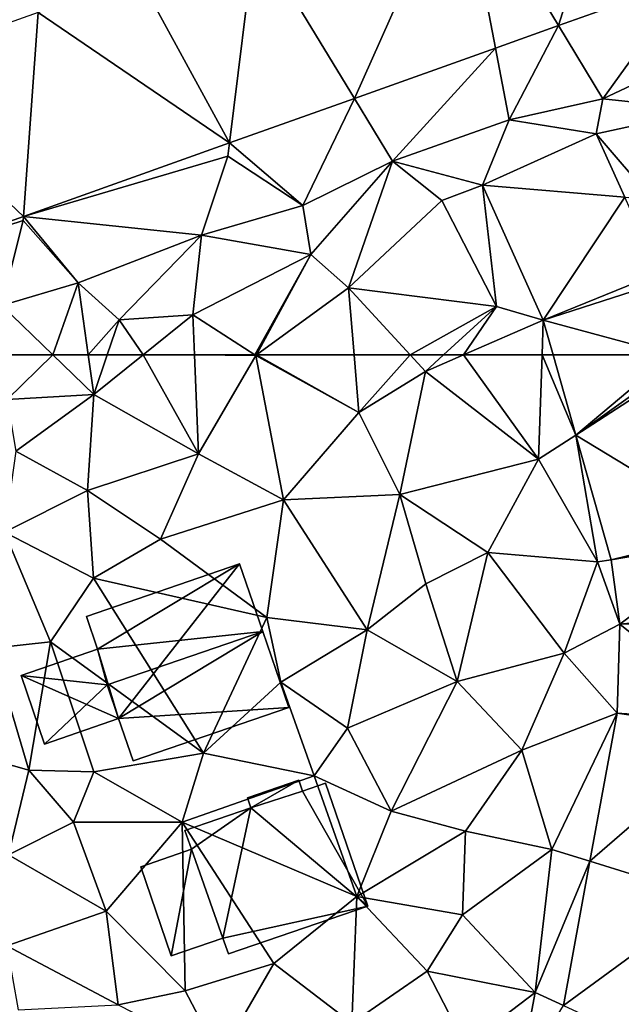
# Model space of a CAD drawing. Extents: x -1003 to 34, y 1000 to 2056.
# Drawn here: x -343 to -314, y 1094 to 1141 of the extents above; entities that cross this region are included whole.
import ezdxf

# ---------------------------------------------------------------- set-up
doc = ezdxf.new("R2010")
doc.units = 0
doc.header["$MEASUREMENT"] = 0
for name, color, linetype in [('Bygninger_LOD1', 1, 'Continuous'), ('Bygninger_LOD2', 1, 'Continuous'), ('Terraen', 33, 'Continuous'), ('Terraen_vej', 33, 'Continuous')]:
    doc.layers.add(name, color=color, linetype=linetype)

# ---------------------------------------------------------------- blocks, each defined once
blk = doc.blocks.new('1km_6226_572_Flyttet_X-573000m_Y-6225000m_ACAD_1_FMEBLOCK37')
at = {"layer": 'Terraen_vej', "color": 251, "true_color": 0x555555}
for points in [[(-4.958, -46.662, 81.901), (-1.568, -35.898, 82.069), (-9.713, -38.802, 82.023)], [(1.305, -44.429, 81.937), (-1.568, -35.898, 82.069), (-4.958, -46.662, 81.901)], [(-14.785, -50.165, 81.846), (-9.713, -38.802, 82.023), (-19.551, -42.309, 81.967)], [(-8.001, -47.747, 81.884), (-9.713, -38.802, 82.023), (-14.785, -50.165, 81.846)], [(-4.958, -46.662, 81.901), (-9.713, -38.802, 82.023), (-8.001, -47.747, 81.884)], [(-20.791, -52.307, 81.812), (-19.551, -42.309, 81.967), (-25.149, -44.306, 81.935)], [(-14.785, -50.165, 81.846), (-19.551, -42.309, 81.967), (-20.791, -52.307, 81.812)], [(-20.791, -52.307, 81.812), (-25.149, -44.306, 81.935), (-29.995, -46.033, 81.907)], [(-30.696, -55.838, 81.757), (-29.995, -46.033, 81.907), (-38.017, -48.894, 81.862)], [(-20.791, -52.307, 81.812), (-29.995, -46.033, 81.907), (-30.696, -55.838, 81.757)], [(-30.696, -55.838, 81.757), (-38.017, -48.894, 81.862), (-36.768, -58.003, 81.722)], [(-8.624, -54.344, 82.938), (-1.782, -54.918, 83.049), (-3.156, -51.876, 82.623)], [(-5.696, -60.831, 83.619), (-1.782, -54.918, 83.049), (-8.624, -54.344, 82.938)], [(-5.696, -60.831, 83.619), (-0.136, -58.566, 83.559), (-1.782, -54.918, 83.049)], [(-5.696, -60.831, 83.619), (0.017, -58.983, 83.556), (-0.136, -58.566, 83.559)], [(0.469, -62.5, 83.508), (0.017, -58.983, 83.556), (-5.696, -60.831, 83.619)], [(0.469, -62.5, 83.508), (-5.696, -60.831, 83.619), (-5.224, -62.5, 83.597)]]:
    blk.add_polyline3d(points, close=True, dxfattribs=at)
blk = doc.blocks.new('1km_6226_572_Flyttet_X-573000m_Y-6225000m_ACAD_1_FMEBLOCK54')
at = {"layer": 'Terraen_vej', "color": 251, "true_color": 0x555555}
for points in [[(-5.224, 62.5, 83.597), (-4.132, 58.638, 83.547), (0.469, 62.5, 83.508)], [(-4.132, 58.638, 83.547), (1.056, 62.341, 83.497), (0.469, 62.5, 83.508)], [(-4.132, 58.638, 83.547), (1.138, 62.051, 83.492), (1.056, 62.341, 83.497)], [(-4.132, 58.638, 83.547), (3.397, 54.067, 83.365), (1.138, 62.051, 83.492)], [(-2.434, 52.637, 83.468), (3.397, 54.067, 83.365), (-4.132, 58.638, 83.547)], [(-2.434, 52.637, 83.468), (3.483, 53.653, 83.36), (3.397, 54.067, 83.365)], [(-2.016, 49.555, 83.412), (3.483, 53.653, 83.36), (-2.434, 52.637, 83.468)], [(-2.016, 49.555, 83.412), (3.963, 50.113, 83.316), (3.483, 53.653, 83.36)], [(-2.016, 49.555, 83.412), (3.989, 49.616, 83.314), (3.963, 50.113, 83.316)], [(-2.151, 45.27, 83.383), (3.839, 44.856, 83.302), (-2.016, 49.555, 83.412)], [(-2.016, 49.555, 83.412), (3.839, 44.856, 83.302), (3.989, 49.616, 83.314)], [(-3.459, 38.141, 83.349), (3.791, 44.409, 83.299), (-2.151, 45.27, 83.383)], [(-2.151, 45.27, 83.383), (3.791, 44.409, 83.299), (3.839, 44.856, 83.302)], [(-3.459, 38.141, 83.349), (2.313, 36.349, 83.287), (3.791, 44.409, 83.299)], [(-4.73, 31.206, 83.315), (2.313, 36.349, 83.287), (-3.459, 38.141, 83.349)], [(-4.73, 31.206, 83.315), (0.893, 28.608, 83.275), (2.313, 36.349, 83.287)]]:
    blk.add_polyline3d(points, close=True, dxfattribs=at)
blk = doc.blocks.new('1km_6226_572_Flyttet_X-573000m_Y-6225000m_ACAD_1_FMEBLOCK86')
at = {"layer": 'Terraen', "color": 9, "true_color": 0xbbbbbb}
for points in [[(1.305, -44.429, 81.937), (-4.958, -46.662, 81.901), (-2.83, -50.18, 82.29)], [(1.305, -44.429, 81.937), (-2.83, -50.18, 82.29), (2.41, -47.71, 82.17)], [(-4.958, -46.662, 81.901), (-8.001, -47.747, 81.884), (-7.34, -51.2, 82.05)], [(-4.958, -46.662, 81.901), (-7.34, -51.2, 82.05), (-2.83, -50.18, 82.29)], [(-8.001, -47.747, 81.884), (-14.785, -50.165, 81.846), (-12.95, -53.19, 82.02)], [(-8.001, -47.747, 81.884), (-12.95, -53.19, 82.02), (-7.34, -51.2, 82.05)], [(2.41, -47.71, 82.17), (-2.83, -50.18, 82.29), (2.16, -50.72, 83.4)], [(-14.785, -50.165, 81.846), (-20.791, -52.307, 81.812), (-17.26, -55.32, 82.15)], [(-14.785, -50.165, 81.846), (-17.26, -55.32, 82.15), (-12.95, -53.19, 82.02)], [(-2.83, -50.18, 82.29), (-7.34, -51.2, 82.05), (-3.156, -51.876, 82.623)], [(-2.83, -50.18, 82.29), (-3.156, -51.876, 82.623), (2.16, -50.72, 83.4)], [(-0.45, -55.03, 83.58), (2.16, -50.72, 83.4), (-3.156, -51.876, 82.623)], [(-7.34, -51.2, 82.05), (-12.95, -53.19, 82.02), (-8.624, -54.344, 82.938)], [(-3.156, -51.876, 82.623), (-7.34, -51.2, 82.05), (-8.624, -54.344, 82.938)], [(-1.782, -54.918, 83.049), (-0.45, -55.03, 83.58), (-3.156, -51.876, 82.623)], [(-20.791, -52.307, 81.812), (-30.696, -55.838, 81.757), (-20.87, -52.94, 81.92)], [(-20.791, -52.307, 81.812), (-20.87, -52.94, 81.92), (-17.26, -55.32, 82.15)], [(-30.696, -55.838, 81.757), (-22.14, -56.75, 82.04), (-20.87, -52.94, 81.92)], [(-20.87, -52.94, 81.92), (-22.14, -56.75, 82.04), (-17.26, -55.32, 82.15)], [(-16.88, -57.67, 83.58), (-12.95, -53.19, 82.02), (-17.26, -55.32, 82.15)], [(-16.88, -57.67, 83.58), (-15.07, -59.28, 83.58), (-12.95, -53.19, 82.02)], [(-15.07, -59.28, 83.58), (-10.58, -55.08, 83.65), (-12.95, -53.19, 82.02)], [(-10.58, -55.08, 83.65), (-8.624, -54.344, 82.938), (-12.95, -53.19, 82.02)], [(-7.94, -60.18, 83.65), (-8.624, -54.344, 82.938), (-10.58, -55.08, 83.65)], [(-8.624, -54.344, 82.938), (-7.94, -60.18, 83.65), (-5.696, -60.831, 83.619)], [(-16.88, -57.67, 83.58), (-17.26, -55.32, 82.15), (-22.14, -56.75, 82.04)], [(-15.07, -59.28, 83.58), (-7.94, -60.18, 83.65), (-10.58, -55.08, 83.65)], [(-30.696, -55.838, 81.757), (-36.768, -58.003, 81.722), (-30.71, -56.04, 81.84)], [(-30.696, -55.838, 81.757), (-30.71, -56.04, 81.84), (-28.06, -59.03, 82.08)], [(-30.696, -55.838, 81.757), (-28.06, -59.03, 82.08), (-22.14, -56.75, 82.04)], [(-36.768, -58.003, 81.722), (-31.74, -60.13, 81.98), (-30.71, -56.04, 81.84)], [(-28.06, -59.03, 82.08), (-30.71, -56.04, 81.84), (-31.74, -60.13, 81.98)], [(-28.06, -59.03, 82.08), (-26.1, -60.82, 83.69), (-22.14, -56.75, 82.04)], [(-22.55, -60.57, 83.6), (-22.14, -56.75, 82.04), (-26.1, -60.82, 83.69)], [(-16.88, -57.67, 83.58), (-22.14, -56.75, 82.04), (-22.55, -60.57, 83.6)], [(-16.88, -57.67, 83.58), (-22.55, -60.57, 83.6), (-19.576, -62.5, 83.59)], [(-19.514, -62.5, 83.59), (-16.88, -57.67, 83.58), (-19.576, -62.5, 83.59)], [(-19.489, -62.5, 83.59), (-16.88, -57.67, 83.58), (-19.514, -62.5, 83.59)], [(-19.489, -62.5, 83.59), (-15.07, -59.28, 83.58), (-16.88, -57.67, 83.58)], [(-28.06, -59.03, 82.08), (-31.74, -60.13, 81.98), (-29.292, -62.5, 82.888)], [(-27.583, -62.5, 83.073), (-28.06, -59.03, 82.08), (-29.292, -62.5, 82.888)], [(-26.1, -60.82, 83.69), (-28.06, -59.03, 82.08), (-27.583, -62.5, 83.073)], [(-14.801, -62.5, 83.553), (-15.07, -59.28, 83.58), (-19.489, -62.5, 83.59)], [(-7.94, -60.18, 83.65), (-15.07, -59.28, 83.58), (-12.106, -62.5, 83.572)], [(-12.106, -62.5, 83.572), (-15.07, -59.28, 83.58), (-14.801, -62.5, 83.553)], [(-29.292, -62.5, 82.888), (-31.74, -60.13, 81.98), (-31.609, -62.5, 82.719)], [(-24.947, -62.5, 83.61), (-22.55, -60.57, 83.6), (-26.1, -60.82, 83.69)], [(-22.472, -62.5, 83.597), (-22.55, -60.57, 83.6), (-24.947, -62.5, 83.61)], [(-19.576, -62.5, 83.59), (-22.55, -60.57, 83.6), (-22.472, -62.5, 83.597)], [(-10.491, -62.5, 83.591), (-7.94, -60.18, 83.65), (-12.106, -62.5, 83.572)], [(-9.531, -62.5, 83.586), (-7.94, -60.18, 83.65), (-10.491, -62.5, 83.591)], [(-9.531, -62.5, 83.586), (-5.696, -60.831, 83.619), (-7.94, -60.18, 83.65)], [(-26.671, -62.5, 83.657), (-26.1, -60.82, 83.69), (-27.583, -62.5, 83.073)], [(-24.947, -62.5, 83.61), (-26.1, -60.82, 83.69), (-26.671, -62.5, 83.657)], [(-9.531, -62.5, 83.586), (-5.752, -62.5, 83.622), (-5.696, -60.831, 83.619)], [(-5.752, -62.5, 83.622), (-5.224, -62.5, 83.597), (-5.696, -60.831, 83.619)]]:
    blk.add_polyline3d(points, close=True, dxfattribs=at)
blk = doc.blocks.new('1km_6226_572_Flyttet_X-573000m_Y-6225000m_ACAD_1_FMEBLOCK114')
at = {"layer": 'Terraen', "color": 9, "true_color": 0xbbbbbb}
for points in [[(-29.292, 62.5, 82.888), (-31.609, 62.5, 82.719), (-31.49, 60.35, 83.39)], [(-29.292, 62.5, 82.888), (-31.49, 60.35, 83.39), (-27.32, 60.59, 83.62)], [(-27.583, 62.5, 83.073), (-29.292, 62.5, 82.888), (-27.32, 60.59, 83.62)], [(-26.671, 62.5, 83.657), (-27.583, 62.5, 83.073), (-27.32, 60.59, 83.62)], [(-24.947, 62.5, 83.61), (-26.671, 62.5, 83.657), (-27.32, 60.59, 83.62)], [(-24.947, 62.5, 83.61), (-27.32, 60.59, 83.62), (-22.28, 57.74, 83.59)], [(-22.472, 62.5, 83.597), (-24.947, 62.5, 83.61), (-22.28, 57.74, 83.59)], [(-19.576, 62.5, 83.59), (-22.472, 62.5, 83.597), (-19.53, 62.47, 83.59)], [(-22.472, 62.5, 83.597), (-22.28, 57.74, 83.59), (-19.53, 62.47, 83.59)], [(-19.53, 62.47, 83.59), (-22.28, 57.74, 83.59), (-18.2, 55.52, 83.53)], [(-19.514, 62.5, 83.59), (-19.576, 62.5, 83.59), (-19.53, 62.47, 83.59)], [(-19.489, 62.5, 83.59), (-19.53, 62.47, 83.59), (-14.57, 59.73, 83.53)], [(-19.489, 62.5, 83.59), (-19.514, 62.5, 83.59), (-19.53, 62.47, 83.59)], [(-19.53, 62.47, 83.59), (-18.2, 55.52, 83.53), (-14.57, 59.73, 83.53)], [(-14.801, 62.5, 83.553), (-19.489, 62.5, 83.59), (-14.57, 59.73, 83.53)], [(-12.106, 62.5, 83.572), (-14.801, 62.5, 83.553), (-14.57, 59.73, 83.53)], [(-12.106, 62.5, 83.572), (-14.57, 59.73, 83.53), (-11.37, 61.7, 83.57)], [(-10.491, 62.5, 83.591), (-12.106, 62.5, 83.572), (-11.37, 61.7, 83.57)], [(-9.531, 62.5, 83.586), (-11.37, 61.7, 83.57), (-5.92, 57.48, 83.63)], [(-9.531, 62.5, 83.586), (-10.491, 62.5, 83.591), (-11.37, 61.7, 83.57)], [(-9.531, 62.5, 83.586), (-5.92, 57.48, 83.63), (-5.752, 62.5, 83.622)], [(-5.752, 62.5, 83.622), (-5.92, 57.48, 83.63), (-4.132, 58.638, 83.547)], [(-5.224, 62.5, 83.597), (-5.752, 62.5, 83.622), (-4.132, 58.638, 83.547)], [(-11.37, 61.7, 83.57), (-14.57, 59.73, 83.53), (-12.6, 55.78, 83.48)], [(-11.37, 61.7, 83.57), (-12.6, 55.78, 83.48), (-5.92, 57.48, 83.63)], [(-27.32, 60.59, 83.62), (-31.49, 60.35, 83.39), (-31.06, 57.87, 83.5)], [(-27.32, 60.59, 83.62), (-31.06, 57.87, 83.5), (-27.62, 55.98, 83.51)], [(-27.32, 60.59, 83.62), (-27.62, 55.98, 83.51), (-22.28, 57.74, 83.59)], [(-18.2, 55.52, 83.53), (-12.6, 55.78, 83.48), (-14.57, 59.73, 83.53)], [(-4.132, 58.638, 83.547), (-5.92, 57.48, 83.63), (-3.09, 52.54, 83.48)], [(-4.132, 58.638, 83.547), (-3.09, 52.54, 83.48), (-2.434, 52.637, 83.468)], [(-27.62, 55.98, 83.51), (-31.06, 57.87, 83.5), (-31.61, 53.98, 83.45)], [(-24.11, 53.63, 83.53), (-22.28, 57.74, 83.59), (-27.62, 55.98, 83.51)], [(-24.11, 53.63, 83.53), (-18.2, 55.52, 83.53), (-22.28, 57.74, 83.59)], [(-8.36, 53, 83.51), (-5.92, 57.48, 83.63), (-12.6, 55.78, 83.48)], [(-8.36, 53, 83.51), (-3.09, 52.54, 83.48), (-5.92, 57.48, 83.63)], [(-27.33, 51.76, 83.53), (-27.62, 55.98, 83.51), (-31.61, 53.98, 83.45)], [(-27.33, 51.76, 83.53), (-24.11, 53.63, 83.53), (-27.62, 55.98, 83.51)], [(-19, 49.87, 83.73), (-18.2, 55.52, 83.53), (-24.11, 53.63, 83.53)], [(-14.17, 49.27, 83.47), (-18.2, 55.52, 83.53), (-19, 49.87, 83.73)], [(-14.17, 49.27, 83.47), (-12.6, 55.78, 83.48), (-18.2, 55.52, 83.53)], [(-14.17, 49.27, 83.47), (-11.35, 51.49, 83.52), (-12.6, 55.78, 83.48)], [(-8.36, 53, 83.51), (-12.6, 55.78, 83.48), (-11.35, 51.49, 83.52)], [(-29.4, 48.7, 83.49), (-31.61, 53.98, 83.45), (-32.19, 48.39, 83.42)], [(-29.4, 48.7, 83.49), (-27.33, 51.76, 83.53), (-31.61, 53.98, 83.45)], [(-19, 49.87, 83.73), (-24.11, 53.63, 83.53), (-27.33, 51.76, 83.53)], [(-9.84, 46.79, 83.46), (-8.36, 53, 83.51), (-11.35, 51.49, 83.52)], [(-9.84, 46.79, 83.46), (-4.69, 48.15, 83.44), (-8.36, 53, 83.51)], [(-8.36, 53, 83.51), (-4.69, 48.15, 83.44), (-3.09, 52.54, 83.48)], [(-2.434, 52.637, 83.468), (-3.09, 52.54, 83.48), (-2.016, 49.555, 83.412)], [(-3.09, 52.54, 83.48), (-4.69, 48.15, 83.44), (-2.016, 49.555, 83.412)], [(-29.4, 48.7, 83.49), (-22.04, 43.34, 83.41), (-27.33, 51.76, 83.53)], [(-19, 49.87, 83.73), (-27.33, 51.76, 83.53), (-22.04, 43.34, 83.41)], [(-9.84, 46.79, 83.46), (-11.35, 51.49, 83.52), (-14.17, 49.27, 83.47)], [(-19, 49.87, 83.73), (-22.04, 43.34, 83.41), (-18.32, 46.75, 83.46)], [(-14.17, 49.27, 83.47), (-19, 49.87, 83.73), (-18.32, 46.75, 83.46)], [(-14.17, 49.27, 83.47), (-18.32, 46.75, 83.46), (-15.11, 44.54, 83.41)], [(-9.84, 46.79, 83.46), (-14.17, 49.27, 83.47), (-15.11, 44.54, 83.41)], [(-2.016, 49.555, 83.412), (-4.69, 48.15, 83.44), (-2.151, 45.27, 83.383)], [(-30.44, 42.52, 83.48), (-32.19, 48.39, 83.42), (-33.3, 43.32, 83.31)], [(-29.4, 48.7, 83.49), (-32.19, 48.39, 83.42), (-30.44, 42.52, 83.48)], [(-29.4, 48.7, 83.49), (-30.44, 42.52, 83.48), (-27.31, 42.44, 83.37)], [(-29.4, 48.7, 83.49), (-27.31, 42.44, 83.37), (-22.04, 43.34, 83.41)], [(-9.84, 46.79, 83.46), (-6.73, 43.48, 83.36), (-4.69, 48.15, 83.44)], [(-6.73, 43.48, 83.36), (-2.151, 45.27, 83.383), (-4.69, 48.15, 83.44)], [(-16.71, 42.26, 83.38), (-18.32, 46.75, 83.46), (-22.04, 43.34, 83.41)], [(-16.71, 42.26, 83.38), (-15.11, 44.54, 83.41), (-18.32, 46.75, 83.46)], [(-9.84, 46.79, 83.46), (-15.11, 44.54, 83.41), (-13.01, 40.56, 83.31)], [(-9.84, 46.79, 83.46), (-13.01, 40.56, 83.31), (-6.73, 43.48, 83.36)], [(-6.73, 43.48, 83.36), (-5.29, 38.71, 83.37), (-2.151, 45.27, 83.383)], [(-2.151, 45.27, 83.383), (-5.29, 38.71, 83.37), (-3.459, 38.141, 83.349)], [(-13.01, 40.56, 83.31), (-15.11, 44.54, 83.41), (-16.71, 42.26, 83.38)], [(-30.44, 42.52, 83.48), (-33.3, 43.32, 83.31), (-31.42, 38.46, 83.31)], [(-23.06, 40.02, 83.26), (-22.04, 43.34, 83.41), (-27.31, 42.44, 83.37)], [(-23.06, 40.02, 83.26), (-16.71, 42.26, 83.38), (-22.04, 43.34, 83.41)], [(-13.01, 40.56, 83.31), (-9.44, 39.59, 83.35), (-6.73, 43.48, 83.36)], [(-6.73, 43.48, 83.36), (-9.44, 39.59, 83.35), (-5.29, 38.71, 83.37)], [(-30.44, 42.52, 83.48), (-31.42, 38.46, 83.31), (-28.3, 40.02, 83.42)], [(-30.44, 42.52, 83.48), (-28.3, 40.02, 83.42), (-27.31, 42.44, 83.37)], [(-23.06, 40.02, 83.26), (-27.31, 42.44, 83.37), (-28.3, 40.02, 83.42)], [(-23.06, 40.02, 83.26), (-14.66, 36.45, 83.3), (-16.71, 42.26, 83.38)], [(-13.01, 40.56, 83.31), (-16.71, 42.26, 83.38), (-14.66, 36.45, 83.3)], [(-13.01, 40.56, 83.31), (-14.66, 36.45, 83.3), (-9.44, 39.59, 83.35)], [(-26.72, 35.74, 83.41), (-28.3, 40.02, 83.42), (-31.42, 38.46, 83.31)], [(-23.06, 40.02, 83.26), (-28.3, 40.02, 83.42), (-26.72, 35.74, 83.41)], [(-23.06, 40.02, 83.26), (-26.72, 35.74, 83.41), (-22.92, 31.91, 83.28)], [(-23.06, 40.02, 83.26), (-18.65, 33.22, 83.25), (-14.66, 36.45, 83.3)], [(-23.06, 40.02, 83.26), (-22.92, 31.91, 83.28), (-18.65, 33.22, 83.25)], [(-9.59, 35.57, 83.37), (-9.44, 39.59, 83.35), (-14.66, 36.45, 83.3)], [(-9.59, 35.57, 83.37), (-5.29, 38.71, 83.37), (-9.44, 39.59, 83.35)], [(-31.5, 34.07, 83.39), (-26.72, 35.74, 83.41), (-31.42, 38.46, 83.31)], [(-6.08, 31.83, 83.28), (-5.29, 38.71, 83.37), (-9.59, 35.57, 83.37)], [(-6.08, 31.83, 83.28), (-3.459, 38.141, 83.349), (-5.29, 38.71, 83.37)], [(-3.459, 38.141, 83.349), (-6.08, 31.83, 83.28), (-4.73, 31.206, 83.315)], [(-14.91, 30.35, 83.25), (-14.66, 36.45, 83.3), (-18.65, 33.22, 83.25)], [(-11.29, 32.85, 83.3), (-14.66, 36.45, 83.3), (-14.91, 30.35, 83.25)], [(-11.29, 32.85, 83.3), (-9.59, 35.57, 83.37), (-14.66, 36.45, 83.3)], [(-26.15, 31.24, 83.27), (-26.72, 35.74, 83.41), (-31.5, 34.07, 83.39)], [(-26.15, 31.24, 83.27), (-22.92, 31.91, 83.28), (-26.72, 35.74, 83.41)], [(-11.29, 32.85, 83.3), (-6.08, 31.83, 83.28), (-9.59, 35.57, 83.37)], [(-26.15, 31.24, 83.27), (-31.5, 34.07, 83.39), (-30.95, 31, 83.19)], [(-21.25, 28.74, 83.21), (-18.65, 33.22, 83.25), (-22.92, 31.91, 83.28)], [(-21.25, 28.74, 83.21), (-14.91, 30.35, 83.25), (-18.65, 33.22, 83.25)], [(-9.44, 29.29, 83.45), (-11.29, 32.85, 83.3), (-14.91, 30.35, 83.25)], [(-9.44, 29.29, 83.45), (-6.08, 31.83, 83.28), (-11.29, 32.85, 83.3)], [(-21.25, 28.74, 83.21), (-22.92, 31.91, 83.28), (-26.15, 31.24, 83.27)], [(-6.86, 27.75, 83.3), (-6.08, 31.83, 83.28), (-9.44, 29.29, 83.45)], [(-4.73, 31.206, 83.315), (-6.08, 31.83, 83.28), (-6.86, 27.75, 83.3)]]:
    blk.add_polyline3d(points, close=True, dxfattribs=at)
blk = doc.blocks.new('building_32210')
at = {"layer": 'Bygninger_LOD2', "color": 16, "true_color": 0x7e0000}
for points in [[(-2.76, 0.64, 83.43), (-3.3, 2.21, 83.46), (4.06, 4.74, 83.59)], [(-3.3, 2.21, 86.2), (4.06, 4.74, 86.22), (4.06, 4.74, 83.59), (-3.3, 2.21, 83.46)], [(-2.76, 0.64, 86.82), (-3.3, 2.21, 86.2), (4.06, 4.74, 86.22)], [(-1.75, -2.7, 83.45), (-2.76, 0.64, 83.43), (4.06, 4.74, 83.59)], [(-2.76, 0.64, 86.82), (4.06, 4.74, 86.22), (5.18, 1.48, 87.51)], [(-1.75, -2.7, 83.45), (4.06, 4.74, 83.59), (6.44, -2.17, 83.45)], [(4.06, 4.74, 83.59), (6.44, -2.17, 83.45), (5.18, 1.48, 87.51)], [(4.06, 4.74, 86.22), (4.06, 4.74, 83.59), (5.18, 1.48, 87.51)], [(-2.76, 0.64, 86.82), (-3.3, 2.21, 86.2), (-2.76, 0.64, 86.17)], [(-3.3, 2.21, 83.46), (-2.76, 0.64, 86.17), (-3.3, 2.21, 86.2)], [(-2.76, 0.64, 86.17), (-3.3, 2.21, 83.46), (-2.76, 0.64, 83.43)], [(-2.3, -1.08, 87.49), (-2.76, 0.64, 86.82), (5.18, 1.48, 87.51)], [(-2.3, -1.08, 87.49), (5.18, 1.48, 87.51), (-1.75, -2.7, 86.83)], [(5.18, 1.48, 87.51), (6.44, -2.17, 86.02), (-1.75, -2.7, 86.83)], [(6.44, -2.17, 83.45), (6.44, -2.17, 86.02), (5.18, 1.48, 87.51)], [(-6.44, -0.63, 83.38), (-2.76, 0.64, 83.43), (-1.75, -2.7, 83.45)], [(-2.76, 0.64, 83.43), (-6.44, -0.63, 83.38), (-6.44, -0.63, 86.02), (-2.76, 0.64, 86.17)], [(-6.44, -0.63, 86.02), (-2.76, 0.64, 86.17), (-2.3, -1.08, 86.14)], [(-2.3, -1.08, 86.14), (-2.76, 0.64, 86.82), (-2.76, 0.64, 86.17)], [(-2.3, -1.08, 86.14), (-2.3, -1.08, 87.49), (-2.76, 0.64, 86.82)], [(-5.31, -3.93, 83.4), (-6.44, -0.63, 83.38), (-1.75, -2.7, 83.45)], [(-5.31, -3.93, 85.99), (-6.44, -0.63, 86.02), (-6.44, -0.63, 83.38), (-5.31, -3.93, 83.4)], [(-2.3, -1.08, 86.14), (-5.31, -3.93, 85.99), (-6.44, -0.63, 86.02)], [(-1.75, -2.7, 86.13), (-5.31, -3.93, 85.99), (-2.3, -1.08, 86.14)], [(-1.75, -2.7, 86.13), (-1.75, -2.7, 86.83), (-2.3, -1.08, 86.14)], [(-2.3, -1.08, 86.14), (-1.75, -2.7, 86.83), (-2.3, -1.08, 87.49)], [(6.44, -2.17, 83.45), (-1.05, -4.74, 83.39), (-1.75, -2.7, 83.45)], [(6.44, -2.17, 86.02), (-1.05, -4.74, 85.99), (-1.75, -2.7, 86.83)], [(-1.05, -4.74, 83.39), (6.44, -2.17, 83.45), (6.44, -2.17, 86.02), (-1.05, -4.74, 85.99)], [(-1.75, -2.7, 86.13), (-5.31, -3.93, 85.99), (-5.31, -3.93, 83.4), (-1.75, -2.7, 83.45)], [(-1.75, -2.7, 83.45), (-1.05, -4.74, 85.99), (-1.75, -2.7, 86.13)], [(-1.05, -4.74, 85.99), (-1.75, -2.7, 86.83), (-1.75, -2.7, 86.13)], [(-1.75, -2.7, 83.45), (-1.05, -4.74, 83.39), (-1.05, -4.74, 85.99)]]:
    blk.add_3dface(points, dxfattribs=at)
blk = doc.blocks.new('building_163589')
at = {"layer": 'Bygninger_LOD1', "color": 16, "true_color": 0x7e0000}
for points in [[(2.14, 4.22, 83.27), (-0.17, 2.9, 83.22), (-0.33, 3.37, 83.21)], [(-0.17, 2.9, 85.72), (-0.33, 3.37, 85.71), (2.14, 4.22, 85.77)], [(-0.33, 3.37, 83.21), (-0.33, 3.37, 85.71), (2.14, 4.22, 85.77), (2.14, 4.22, 83.27)], [(-0.17, 2.9, 83.22), (2.14, 4.22, 83.27), (2.32, 3.7, 83.3)], [(-0.17, 2.9, 85.72), (2.14, 4.22, 85.77), (2.32, 3.7, 85.8)], [(2.14, 4.22, 83.27), (2.14, 4.22, 85.77), (2.32, 3.7, 85.8), (2.32, 3.7, 83.3)], [(3.43, 4.08, 83.42), (5.46, -1.83, 83.27), (2.32, 3.7, 83.3)], [(2.32, 3.7, 85.8), (3.43, 4.08, 85.92), (5.46, -1.83, 85.77)], [(2.32, 3.7, 83.3), (2.32, 3.7, 85.8), (3.43, 4.08, 85.92), (3.43, 4.08, 83.42)], [(3.43, 4.08, 83.42), (3.43, 4.08, 85.92), (5.46, -1.83, 85.77), (5.46, -1.83, 83.27)], [(-0.17, 2.9, 83.22), (-0.17, 2.9, 85.72), (-0.33, 3.37, 85.71), (-0.33, 3.37, 83.21)], [(-0.17, 2.9, 83.22), (2.32, 3.7, 83.3), (5.46, -1.83, 83.27)], [(-0.17, 2.9, 85.72), (2.32, 3.7, 85.8), (5.46, -1.83, 85.77)], [(-3.33, 1.81, 83.25), (-0.17, 2.9, 83.22), (-3.02, 0.9, 83.27)], [(-3.02, 0.9, 85.77), (-3.33, 1.81, 85.75), (-0.17, 2.9, 85.72)], [(-3.33, 1.81, 83.25), (-3.33, 1.81, 85.75), (-0.17, 2.9, 85.72), (-0.17, 2.9, 83.22)], [(-3.02, 0.9, 83.27), (-0.17, 2.9, 83.22), (-1.51, -3.37, 83.24)], [(-1.51, -3.37, 85.74), (-3.02, 0.9, 85.77), (-0.17, 2.9, 85.72)], [(-0.17, 2.9, 83.22), (5.46, -1.83, 83.27), (-1.51, -3.37, 83.24)], [(-1.51, -3.37, 85.74), (-0.17, 2.9, 85.72), (5.46, -1.83, 85.77)], [(-3.02, 0.9, 83.27), (-3.02, 0.9, 85.77), (-3.33, 1.81, 85.75), (-3.33, 1.81, 83.25)], [(-5.46, 0.06, 83.4), (-3.02, 0.9, 83.27), (-3.99, -4.22, 83.28)], [(-3.99, -4.22, 85.78), (-5.46, 0.06, 85.9), (-3.02, 0.9, 85.77)], [(-5.46, 0.06, 83.4), (-5.46, 0.06, 85.9), (-3.02, 0.9, 85.77), (-3.02, 0.9, 83.27)], [(-3.02, 0.9, 83.27), (-1.51, -3.37, 83.24), (-3.99, -4.22, 83.28)], [(-3.99, -4.22, 85.78), (-3.02, 0.9, 85.77), (-1.51, -3.37, 85.74)], [(-3.99, -4.22, 83.28), (-3.99, -4.22, 85.78), (-5.46, 0.06, 85.9), (-5.46, 0.06, 83.4)], [(5.46, -1.83, 83.27), (-1.24, -4.13, 83.2), (-1.51, -3.37, 83.24)], [(5.46, -1.83, 85.77), (-1.24, -4.13, 85.7), (-1.51, -3.37, 85.74)], [(5.46, -1.83, 83.27), (5.46, -1.83, 85.77), (-1.24, -4.13, 85.7), (-1.24, -4.13, 83.2)], [(-1.51, -3.37, 83.24), (-1.51, -3.37, 85.74), (-3.99, -4.22, 85.78), (-3.99, -4.22, 83.28)], [(-1.24, -4.13, 83.2), (-1.24, -4.13, 85.7), (-1.51, -3.37, 85.74), (-1.51, -3.37, 83.24)]]:
    blk.add_3dface(points, dxfattribs=at)

msp = doc.modelspace()

# ---------------------------------------------------------------- block references
at = {"layer": 'Bygninger_LOD1', "color": 16, "true_color": 0x7e0000}
msp.add_blockref('building_163589', (-332.1, 1100.32), dxfattribs=at)
at = {"layer": 'Bygninger_LOD2', "color": 16, "true_color": 0x7e0000}
msp.add_blockref('building_32210', (-336.87, 1110.21), dxfattribs=at)
at = {"layer": 'Terraen', "color": 9, "true_color": 0xbbbbbb}
for name, p in [('1km_6226_572_Flyttet_X-573000m_Y-6225000m_ACAD_1_FMEBLOCK86', (-312.5, 1187.5)), ('1km_6226_572_Flyttet_X-573000m_Y-6225000m_ACAD_1_FMEBLOCK114', (-312.5, 1062.5))]:
    msp.add_blockref(name, p, dxfattribs=at)
at = {"layer": 'Terraen_vej', "color": 251, "true_color": 0x555555}
for name, p in [('1km_6226_572_Flyttet_X-573000m_Y-6225000m_ACAD_1_FMEBLOCK37', (-312.5, 1187.5)), ('1km_6226_572_Flyttet_X-573000m_Y-6225000m_ACAD_1_FMEBLOCK54', (-312.5, 1062.5))]:
    msp.add_blockref(name, p, dxfattribs=at)

doc.saveas('drawing.dxf')
